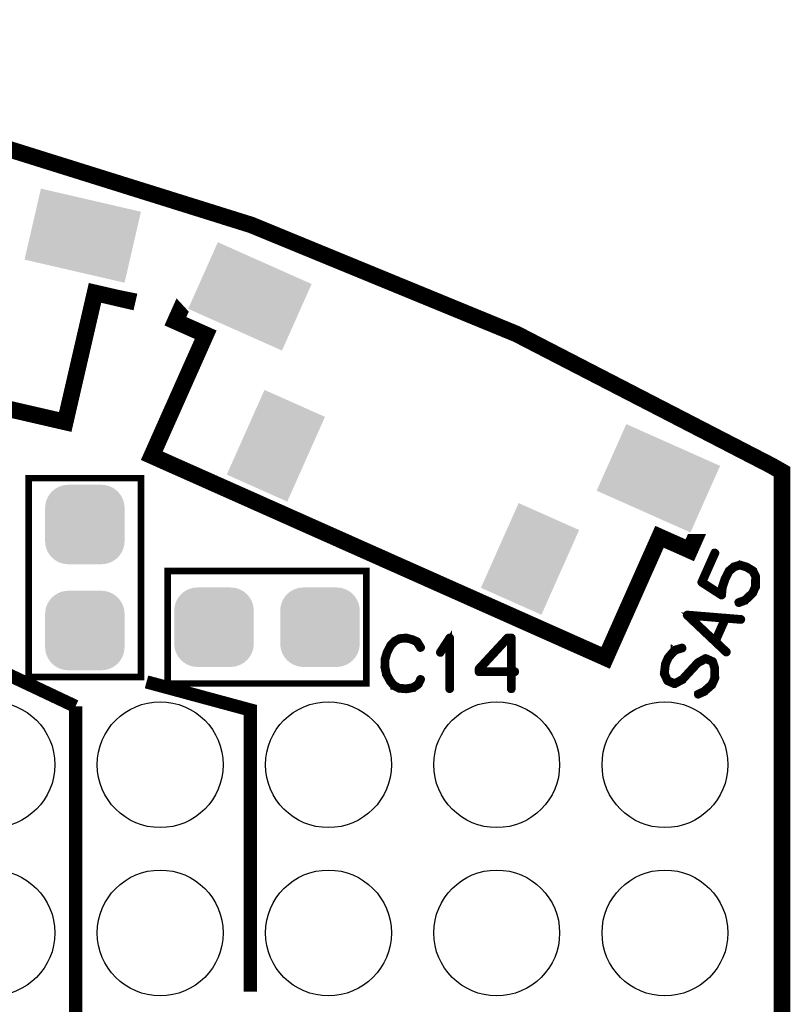
# Model space of a CAD drawing. Extents: x -0.2 to 50.2, y -0.5 to 69.7.
# Drawn here: x 38.5 to 50.2, y 54.8 to 69.7 of the extents above; entities that cross this region are included whole.
import ezdxf

# ---------------------------------------------------------------- set-up
doc = ezdxf.new("R2010")
doc.units = 0
doc.layers.get('0').update_dxf_attribs({"linetype": 'CONTINUOUS'})
for name, color, linetype in [('2SOLDERMASKTOP_', 6, 'CONTINUOUS'), ('6PLATA_GBR', 1, 'CONTINUOUS'), ('SILKSCREENTOP_G', 7, 'CONTINUOUS')]:
    doc.layers.add(name, color=color, linetype=linetype)

# ---------------------------------------------------------------- blocks, each defined once
blk = doc.blocks.new('ROUND_6')
blk.add_circle((0, 0), 0.95)
blk = doc.blocks.new('CUSTOM_20')
for points in [[(-0.358096, 0.582818), (-0.30469, 0.595638), (0.358096, 0.582818), (0.30469, 0.595638)], [(-0.30469, 0.595638), (-0.249936, 0.599948), (0.30469, 0.595638), (0.249936, 0.599948)], [(-0.561798, 0.408838), (-0.533102, 0.455668), (0.561798, 0.408838), (0.533102, 0.455668)], [(-0.533102, 0.455668), (-0.497432, 0.497432), (0.533102, 0.455668), (0.497432, 0.497432)], [(-0.497432, 0.497432), (-0.455668, 0.533102), (0.497432, 0.497432), (0.455668, 0.533102)], [(-0.455668, 0.533102), (-0.408838, 0.561798), (0.455668, 0.533102), (0.408838, 0.561798)], [(-0.408838, 0.561798), (-0.358096, 0.582818), (0.408838, 0.561798), (0.358096, 0.582818)], [(-0.599948, 0.249936), (-0.595638, 0.30469), (0.599948, 0.249936), (0.595638, 0.30469)], [(-0.595638, 0.30469), (-0.582818, 0.358096), (0.595638, 0.30469), (0.582818, 0.358096)], [(-0.582818, 0.358096), (-0.561798, 0.408838), (0.582818, 0.358096), (0.561798, 0.408838)], [(-0.599948, -0.249936), (-0.599948, 0.249936), (0.599948, -0.249936), (0.599948, 0.249936)], [(-0.595638, -0.30469), (-0.599948, -0.249936), (0.595638, -0.30469), (0.599948, -0.249936)], [(-0.582818, -0.358096), (-0.595638, -0.30469), (0.582818, -0.358096), (0.595638, -0.30469)], [(-0.561798, -0.408838), (-0.582818, -0.358096), (0.561798, -0.408838), (0.582818, -0.358096)], [(-0.533102, -0.455668), (-0.561798, -0.408838), (0.533102, -0.455668), (0.561798, -0.408838)], [(-0.497432, -0.497432), (-0.533102, -0.455668), (0.497432, -0.497432), (0.533102, -0.455668)], [(-0.455668, -0.533102), (-0.497432, -0.497432), (0.455668, -0.533102), (0.497432, -0.497432)], [(-0.408838, -0.561798), (-0.455668, -0.533102), (0.408838, -0.561798), (0.455668, -0.533102)], [(-0.358096, -0.582818), (-0.408838, -0.561798), (0.358096, -0.582818), (0.408838, -0.561798)], [(-0.30469, -0.595638), (-0.358096, -0.582818), (0.30469, -0.595638), (0.358096, -0.582818)], [(-0.249936, -0.599948), (-0.30469, -0.595638), (0.249936, -0.599948), (0.30469, -0.595638)]]:
    blk.add_solid(points)
blk = doc.blocks.new('CUSTOM_22')
for points in [[(-0.353136, 0.436136), (-0.172044, 0.842872), (0.741496, 0.436136), (-0.172044, 0.842872)], [(-0.741496, -0.436136), (-0.353136, 0.436136), (0.353134, -0.436136), (0.741496, 0.436136)], [(0.172044, -0.842872), (-0.741496, -0.436136), (0.172044, -0.842872), (0.353134, -0.436136)]]:
    blk.add_solid(points)
blk = doc.blocks.new('CUSTOM_12')
for points in [[(-0.711856, 0.36161), (-0.63136, 0.710266), (0.878824, 0.36161), (-0.63136, 0.710266)], [(-0.878824, -0.36161), (-0.711856, 0.36161), (0.711854, -0.36161), (0.878824, 0.36161)], [(0.63136, -0.710266), (-0.878824, -0.36161), (0.63136, -0.710266), (0.711854, -0.36161)]]:
    blk.add_solid(points)
blk = doc.blocks.new('CUSTOM_16')
for points in [[(-0.358096, 0.582818), (-0.30469, 0.595638), (0.358096, 0.582818), (0.30469, 0.595638)], [(-0.30469, 0.595638), (-0.249936, 0.599948), (0.30469, 0.595638), (0.249936, 0.599948)], [(-0.561798, 0.408838), (-0.533102, 0.455668), (0.561798, 0.408838), (0.533102, 0.455668)], [(-0.533102, 0.455668), (-0.497432, 0.497432), (0.533102, 0.455668), (0.497432, 0.497432)], [(-0.497432, 0.497432), (-0.455668, 0.533102), (0.497432, 0.497432), (0.455668, 0.533102)], [(-0.455668, 0.533102), (-0.408838, 0.561798), (0.455668, 0.533102), (0.408838, 0.561798)], [(-0.408838, 0.561798), (-0.358096, 0.582818), (0.408838, 0.561798), (0.358096, 0.582818)], [(-0.599948, 0.249936), (-0.595638, 0.30469), (0.599948, 0.249936), (0.595638, 0.30469)], [(-0.595638, 0.30469), (-0.582818, 0.358096), (0.595638, 0.30469), (0.582818, 0.358096)], [(-0.582818, 0.358096), (-0.561798, 0.408838), (0.582818, 0.358096), (0.561798, 0.408838)], [(-0.599948, -0.249936), (-0.599948, 0.249936), (0.599948, -0.249936), (0.599948, 0.249936)], [(-0.595638, -0.30469), (-0.599948, -0.249936), (0.595638, -0.30469), (0.599948, -0.249936)], [(-0.582818, -0.358096), (-0.595638, -0.30469), (0.582818, -0.358096), (0.595638, -0.30469)], [(-0.561798, -0.408838), (-0.582818, -0.358096), (0.561798, -0.408838), (0.582818, -0.358096)], [(-0.533102, -0.455668), (-0.561798, -0.408838), (0.533102, -0.455668), (0.561798, -0.408838)], [(-0.497432, -0.497432), (-0.533102, -0.455668), (0.497432, -0.497432), (0.533102, -0.455668)], [(-0.455668, -0.533102), (-0.497432, -0.497432), (0.455668, -0.533102), (0.497432, -0.497432)], [(-0.408838, -0.561798), (-0.455668, -0.533102), (0.408838, -0.561798), (0.455668, -0.533102)], [(-0.358096, -0.582818), (-0.408838, -0.561798), (0.358096, -0.582818), (0.408838, -0.561798)], [(-0.30469, -0.595638), (-0.358096, -0.582818), (0.30469, -0.595638), (0.358096, -0.582818)], [(-0.249936, -0.599948), (-0.30469, -0.595638), (0.249936, -0.599948), (0.30469, -0.595638)]]:
    blk.add_solid(points)
blk = doc.blocks.new('CUSTOM_23')
for points in [[(-0.764912, 0.18728), (-0.484236, 0.817684), (0.931676, 0.18728), (-0.484236, 0.817684)], [(-0.931676, -0.18728), (-0.764912, 0.18728), (0.76491, -0.18728), (0.931676, 0.18728)], [(0.484236, -0.817684), (-0.931676, -0.18728), (0.484236, -0.817684), (0.76491, -0.18728)]]:
    blk.add_solid(points)

msp = doc.modelspace()

# ---------------------------------------------------------------- linework, layer by layer
at = {"layer": '6PLATA_GBR', "const_width": 0.249936}
msp.add_lwpolyline([(49.866246, 62.938838, 0.1307123), (25.026518, 69.545432)], format="xyb", dxfattribs=at)
msp.add_lwpolyline([(49.866246, 62.938838), (50.025376, 62.847754), (50.025376, 37.34976)], dxfattribs=at)
at = {"layer": 'SILKSCREENTOP_G'}
for points, const_width in [([(40.170812, 65.56286), (40.141042, 65.433956), (39.65387, 65.546402), (39.20396, 63.597664), (31.896176, 65.284808), (32.346088, 67.233546), (31.85889, 67.346018), (31.858916, 67.346068), (31.888684, 67.474922), (31.858916, 67.346018), (32.346088, 67.233546), (31.896176, 65.284808), (39.20396, 63.597664), (39.653844, 65.546402), (39.65387, 65.546402), (40.141042, 65.433956), (40.170812, 65.56286)], 0.249936), ([(48.686364, 61.782198), (48.632542, 61.661344), (48.1758, 61.864698), (47.362314, 60.037624), (47.362288, 60.037624), (40.510714, 63.08814), (40.510714, 63.088164), (41.324174, 64.915238), (40.867406, 65.118614), (40.921204, 65.239468), (40.921228, 65.239442), (40.867406, 65.118614), (41.324174, 64.915238), (40.510714, 63.08814), (47.362288, 60.037624), (48.1758, 61.864748), (48.632542, 61.661344), (48.68634, 61.782198), (48.686364, 61.782198)], 0.249936), ([(38.649986, 59.74997), (40.349982, 59.74997), (40.349982, 62.749964), (38.649986, 62.749964), (38.649986, 59.74997)], 0.100076), ([(49.365104, 60.887254), (49.360328, 60.884054), (49.357102, 60.878466), (49.357102, 60.872878), (49.357916, 60.866452), (49.36109, 60.860864), (49.365916, 60.856876), (49.371504, 60.854464), (49.377092, 60.85525), (49.473104, 60.891294), (49.476304, 60.892056), (49.478692, 60.895256), (49.480292, 60.896068), (49.59312, 61.002468), (49.59388, 61.003256), (49.595482, 61.006482), (49.596294, 61.007244), (49.640286, 61.106456), (49.641124, 61.10727), (49.641124, 61.109656), (49.641888, 61.112044), (49.643488, 61.26485), (49.6427, 61.269652), (49.641888, 61.272064), (49.599494, 61.357662), (49.599494, 61.35845), (49.597894, 61.359288), (49.597082, 61.360862), (49.59388, 61.364876), (49.497894, 61.422458), (49.493882, 61.424058), (49.397082, 61.453648), (49.393094, 61.454462), (49.391494, 61.454462), (49.38908, 61.453648), (49.388294, 61.452886), (49.386694, 61.453648), (49.297082, 61.427258), (49.29632, 61.425658), (49.294694, 61.425658), (49.291494, 61.424846), (49.213084, 61.359288), (49.210722, 61.356062), (49.208308, 61.351286), (49.154716, 61.24486), (49.153902, 61.24326), (49.152302, 61.24006), (49.107496, 61.105668), (49.107496, 61.104068), (49.107496, 61.101656), (49.106708, 61.100868), (49.097896, 61.013644), (48.835488, 61.184054), (49.0267, 61.614456), (49.0283, 61.620858), (49.0267, 61.626446), (49.022686, 61.630458), (49.017886, 61.633658), (49.011484, 61.636046), (49.005108, 61.63526), (49.000284, 61.633658), (48.996296, 61.628046), (48.799496, 61.18568), (48.797896, 61.181666), (48.797896, 61.178466), (48.798684, 61.175264), (48.799496, 61.172852), (48.801908, 61.168052), (48.805084, 61.164852), (49.103484, 60.972064), (49.107496, 60.970464), (49.111484, 60.969652), (49.115498, 60.970464), (49.118698, 60.972852), (49.123498, 60.975266), (49.126698, 60.977652), (49.129086, 60.980854), (49.129086, 60.984892), (49.1395, 61.095256), (49.183494, 61.228046), (49.184306, 61.229646), (49.184306, 61.23046), (49.2379, 61.335284), (49.312322, 61.397668), (49.391494, 61.421646), (49.482706, 61.392866), (49.572292, 61.339248), (49.609884, 61.262464), (49.608282, 61.116084), (49.566704, 61.024058), (49.458702, 60.921646), (49.365104, 60.887254)], 0.100076), ([(40.749982, 59.649996), (43.749976, 59.649996), (43.749976, 61.349966), (40.749982, 61.349966), (40.749982, 59.649996)], 0.100076), ([(48.595484, 60.699268), (48.590708, 60.698456), (48.586694, 60.696856), (48.583494, 60.69368), (48.581082, 60.689668), (48.578694, 60.684868), (48.57788, 60.680092), (48.579482, 60.675266), (48.582708, 60.671252), (49.173892, 60.112046), (49.17948, 60.108846), (49.185094, 60.108846), (49.189894, 60.110446), (49.19472, 60.11446), (49.198682, 60.11926), (49.200308, 60.124848), (49.200308, 60.128048), (49.199496, 60.131248), (49.198682, 60.133662), (49.196294, 60.13605), (49.035488, 60.288068), (49.18268, 60.61926), (49.402696, 60.600844), (49.409096, 60.601656), (49.414684, 60.60567), (49.417096, 60.610446), (49.418698, 60.616084), (49.417884, 60.621672), (49.415496, 60.626448), (49.411508, 60.63046), (49.40592, 60.632848), (48.595484, 60.699268)], 0.100076), ([(48.637902, 60.662464), (49.147502, 60.62086), (49.009096, 60.310446), (48.637902, 60.662464)], 0.100076), ([(44.528232, 60.289568), (44.524218, 60.294342), (44.521806, 60.295156), (44.521018, 60.295942), (44.445808, 60.329572), (44.442634, 60.33036), (44.43862, 60.33036), (44.360212, 60.351162), (44.357036, 60.352736), (44.353022, 60.353576), (44.249848, 60.34316), (44.248222, 60.342348), (44.246622, 60.342348), (44.245022, 60.34156), (44.243422, 60.340748), (44.174614, 60.304756), (44.170626, 60.303156), (44.166612, 60.300744), (44.10583, 60.239148), (44.104204, 60.23516), (44.102604, 60.232748), (44.04901, 60.126372), (44.04741, 60.122358), (44.046648, 60.120784), (44.014644, 60.014358), (44.014644, 60.011944), (44.014644, 60.011184), (44.013806, 60.010344), (44.013806, 60.00877), (44.013806, 59.900744), (44.013018, 59.898356), (44.013806, 59.895156), (44.037808, 59.785554), (44.037808, 59.783142), (44.040222, 59.780754), (44.040222, 59.779942), (44.100242, 59.672754), (44.100242, 59.671154), (44.101816, 59.669552), (44.102604, 59.66874), (44.161836, 59.604784), (44.163412, 59.604784), (44.163412, 59.603944), (44.165012, 59.60237), (44.166612, 59.601558), (44.237808, 59.566352), (44.241008, 59.563152), (44.24421, 59.562364), (44.35221, 59.553552), (44.353022, 59.553552), (44.35381, 59.553552), (44.356224, 59.553552), (44.465012, 59.572778), (44.468212, 59.57354), (44.470624, 59.576742), (44.544234, 59.627948), (44.547408, 59.631148), (44.549822, 59.635948), (44.582614, 59.705544), (44.58424, 59.708746), (44.585, 59.711972), (44.583426, 59.71756), (44.580226, 59.722384), (44.575426, 59.72556), (44.569812, 59.72716), (44.564224, 59.727972), (44.559424, 59.72556), (44.55541, 59.721546), (44.521806, 59.65195), (44.454622, 59.604784), (44.35221, 59.586368), (44.24901, 59.594368), (44.183428, 59.628786), (44.126608, 59.689542), (44.069812, 59.79198), (44.046648, 59.902344), (44.046648, 60.007144), (44.07624, 60.11037), (44.077814, 60.113544), (44.078602, 60.119946), (44.077, 60.122358), (44.075426, 60.124746), (44.071412, 60.128784), (44.065824, 60.131148), (44.060236, 60.13196), (44.054648, 60.131148), (44.049824, 60.127946), (44.04741, 60.122358), (44.046648, 60.119946), (44.04741, 60.115146), (44.049824, 60.11037), (44.05381, 60.106356), (44.057824, 60.103944), (44.06265, 60.102368), (44.067426, 60.103156), (44.072226, 60.105544), (44.07624, 60.11037), (44.129832, 60.215144), (44.190616, 60.27674), (44.254624, 60.311158), (44.35381, 60.319946), (44.429808, 60.29998), (44.429808, 60.299142), (44.43222, 60.298356), (44.502604, 60.267978), (44.55541, 60.18314), (44.559424, 60.179154), (44.564224, 60.177552), (44.57065, 60.17834), (44.576238, 60.180754), (44.581014, 60.184742), (44.58424, 60.189542), (44.585, 60.195968), (44.582614, 60.201556), (44.528232, 60.289568)], 0.100076), ([(44.993814, 59.569554), (44.994602, 59.56394), (44.99864, 59.55914), (45.003416, 59.556776), (45.007404, 59.555938), (45.013016, 59.556776), (45.017816, 59.55914), (45.021804, 59.56394), (45.022644, 59.569554), (45.022644, 60.337572), (45.021804, 60.34316), (45.019418, 60.347148), (45.015404, 60.349536), (45.009816, 60.35035), (45.005802, 60.35195), (45.002602, 60.35195), (44.999402, 60.35035), (44.996228, 60.347148), (44.853022, 60.12716), (44.851448, 60.121546), (44.851448, 60.116746), (44.85381, 60.111944), (44.857822, 60.107144), (44.862624, 60.103944), (44.867448, 60.103156), (44.869812, 60.103156), (44.872224, 60.103944), (44.876212, 60.107958), (44.993814, 60.287942), (44.993814, 59.569554)], 0.100076), ([(45.436206, 59.82876), (45.437044, 59.82236), (45.44182, 59.817558), (45.445808, 59.813572), (45.452208, 59.811946), (45.921804, 59.811946), (45.921804, 59.569554), (45.923404, 59.56394), (45.926628, 59.55914), (45.932216, 59.556776), (45.937804, 59.555938), (45.943418, 59.556776), (45.949006, 59.55914), (45.952206, 59.56394), (45.953808, 59.569554), (45.953808, 59.811946), (45.991424, 59.811946), (45.997826, 59.813572), (46.001812, 59.816746), (46.004226, 59.82236), (46.005014, 59.827948), (46.004226, 59.834348), (46.001812, 59.839936), (45.997826, 59.843162), (45.991424, 59.844736), (45.953808, 59.844736), (45.953808, 60.337572), (45.952206, 60.343948), (45.94822, 60.347936), (45.944206, 60.35195), (45.937804, 60.353576), (45.884212, 60.353576), (45.881036, 60.352736), (45.877022, 60.351162), (45.873822, 60.35035), (45.87141, 60.347936), (45.44022, 59.883168), (45.437806, 59.879942), (45.437044, 59.87674), (45.436206, 59.871152), (45.436206, 59.82876)], 0.100076), ([(45.469048, 59.86394), (45.890612, 60.319946), (45.921804, 60.319946), (45.921804, 59.844736), (45.469048, 59.844736), (45.469048, 59.86394)], 0.100076), ([(48.855504, 59.51606), (48.857104, 59.515248), (48.857104, 59.51606), (48.85949, 59.51766), (48.861092, 59.518448), (48.97788, 59.620048), (48.97948, 59.621674), (48.981106, 59.624848), (49.024286, 59.722462), (49.025098, 59.724062), (49.025886, 59.725688), (49.025886, 59.727262), (49.025886, 59.72805), (49.0267, 59.72965), (49.024286, 59.884868), (49.023524, 59.890456), (48.993094, 59.986468), (48.992282, 59.988068), (48.990682, 59.98967), (48.989894, 59.990482), (48.988294, 59.992056), (48.986694, 59.993656), (48.985882, 59.993656), (48.98428, 59.995258), (48.878694, 60.04245), (48.87628, 60.04245), (48.871504, 60.04245), (48.86833, 60.043264), (48.864292, 60.04245), (48.744302, 59.976054), (48.741102, 59.972066), (48.512298, 59.723274), (48.401884, 59.664854), (48.309912, 59.705646), (48.26508, 59.800872), (48.28032, 59.93765), (48.3235, 60.035262), (48.414686, 60.138462), (48.5219, 60.170466), (48.527488, 60.173666), (48.530688, 60.178468), (48.530688, 60.184056), (48.529112, 60.190456), (48.5267, 60.195256), (48.522686, 60.200058), (48.517886, 60.202444), (48.512298, 60.201684), (48.401096, 60.168866), (48.397084, 60.166454), (48.394696, 60.164092), (48.394696, 60.162466), (48.393096, 60.163252), (48.297896, 60.052864), (48.295484, 60.051264), (48.293908, 60.049664), (48.24989, 59.950476), (48.249104, 59.947252), (48.249104, 59.94405), (48.231502, 59.800872), (48.232314, 59.799246), (48.231502, 59.795284), (48.233102, 59.791244), (48.282682, 59.686444), (48.284282, 59.683268), (48.285908, 59.680856), (48.289896, 59.678468), (48.395508, 59.63125), (48.400284, 59.630462), (48.405084, 59.630462), (48.407498, 59.630462), (48.409098, 59.63125), (48.410698, 59.632088), (48.5299, 59.696858), (48.531526, 59.697646), (48.532288, 59.700846), (48.761904, 59.948852), (48.873918, 60.008846), (48.965104, 59.968054), (48.99152, 59.884056), (48.993094, 59.73285), (48.952302, 59.642452), (48.838688, 59.542452), (48.75149, 59.502446), (48.745902, 59.499246), (48.744302, 59.493658), (48.744302, 59.48807), (48.745902, 59.482482), (48.749102, 59.477656), (48.75309, 59.473668), (48.755504, 59.472856), (48.758728, 59.472068), (48.761092, 59.472856), (48.764316, 59.473668), (48.855504, 59.514486), (48.855504, 59.51606)], 0.100076), ([(39.3589, 59.304556), (38.137668, 59.882024)], 0.199898), ([(41.999966, 54.999966), (41.999966, 59.24997), (40.43139, 59.674328)], 0.199898), ([(39.360246, 53.26215), (39.360932, 59.306028)], 0.199898)]:
    msp.add_lwpolyline(points, dxfattribs=dict(at, const_width=const_width))

# ---------------------------------------------------------------- block references
at = {"layer": '2SOLDERMASKTOP_'}
for name, p in [('CUSTOM_12', (39.468424, 66.410256)), ('CUSTOM_23', (41.992168, 65.493544)), ('CUSTOM_22', (42.384116, 63.239218)), ('CUSTOM_23', (48.158578, 62.748084)), ('CUSTOM_20', (39.499972, 62.049964)), ('CUSTOM_22', (46.221016, 61.530916)), ('CUSTOM_16', (41.450006, 60.500006)), ('CUSTOM_16', (43.049978, 60.500006)), ('CUSTOM_20', (39.499972, 60.449968)), ('ROUND_6', (38.09784, 58.424648)), ('ROUND_6', (40.63784, 58.424648)), ('ROUND_6', (43.17784, 58.424648)), ('ROUND_6', (45.71784, 58.424648)), ('ROUND_6', (48.25784, 58.424648)), ('ROUND_6', (38.09784, 55.884648)), ('ROUND_6', (40.63784, 55.884648)), ('ROUND_6', (43.17784, 55.884648)), ('ROUND_6', (45.71784, 55.884648)), ('ROUND_6', (48.25784, 55.884648))]:
    msp.add_blockref(name, p, dxfattribs=at)

doc.saveas('drawing.dxf')
